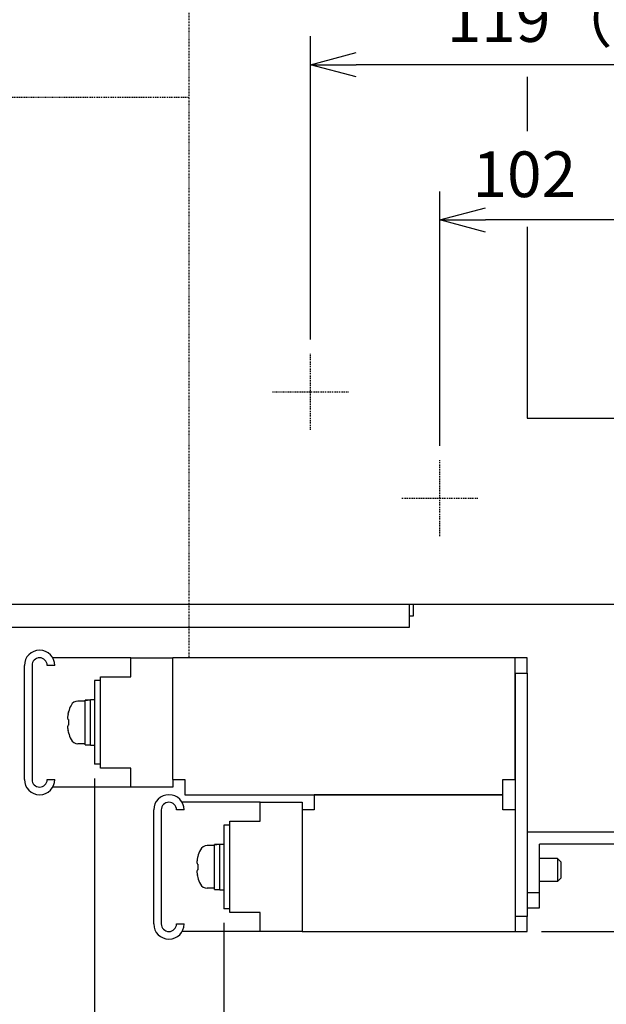
# Model space of a CAD drawing. Units: millimetres. Extents: x 2591 to 3082, y 221 to 836.
# Drawn here: x 2881 to 2958, y 458 to 588 of the extents above; entities that cross this region are included whole.
import ezdxf

# ---------------------------------------------------------------- set-up
doc = ezdxf.new("R2010")
doc.units = ezdxf.units.MM
doc.header["$LTSCALE"] = 0.5
doc.linetypes.add('CENTER', pattern=[50.8, 31.75, -6.35, 6.35, -6.35])
doc.linetypes.add('PHANTOM2', pattern=[31.75, 15.875, -3.175, 3.175, -3.175, 3.175, -3.175])
doc.layers.add('17', color=6, linetype='CENTER')
doc.layers.add('J2S', color=7, linetype='Continuous')
doc.layers.add('AM_REFDIM', color=9, linetype='Continuous', lineweight=25)
doc.layers.add('AM_VIS', color=4, linetype='Continuous', lineweight=25)
doc.styles.get("Standard").update_dxf_attribs({"font": 'romans.shx', "bigfont": 'extfont.shx'})
doc.dimstyles.new('STANDARD$0', dxfattribs={"dimscale": 2, "dimtxt": 2.5, "dimasz": 2.5, "dimexe": 1.25, "dimexo": 0.625, "dimgap": 1, "dimtad": 1, "dimdec": 4, "dimdsep": 46, "dimtxsty": 'Standard', "dimblk": 'OPEN30', "dimcen": 0, "dimclrd": 9, "dimclre": 9, "dimclrt": 9, "dimadec": 0, "dimazin": 0, "dimtfac": 1, "dimtdec": 4, "dimtmove": 0, "dimatfit": 3, "dimldrblk": 'OPEN30', "dimfxl": 1, "dimtolj": 1, "dimlwd": -1, "dimlwe": -1, "dimarcsym": 0})

# ---------------------------------------------------------------- blocks, each defined once
blk = doc.blocks.new('_OPEN30')
at = {"color": 0, "linetype": 'ByBlock'}
for p, q in [((-1, 0.268), (0, 0)), ((0, 0), (-1, -0.268)), ((0, 0), (-1, 0))]:
    blk.add_line(p, q, dxfattribs=at)
blk = doc.blocks.new('*D16')
at = {"layer": 'AM_REFDIM', "color": 9}
for p, q in [((3040.23, 503.75), (3073.55, 503.75)), ((3069.8, 473.75), (3069.8, 497.75)), ((2949.73, 467.75), (3073.55, 467.75))]:
    blk.add_line(p, q, dxfattribs=at)
at = {"layer": 'Defpoints', "color": 0}
for p in [(3038.35, 503.75), (3069.8, 503.75), (2947.85, 467.75)]:
    blk.add_point(p, dxfattribs=at)
at = {"layer": 'AM_REFDIM', "color": 9, "xscale": 6, "yscale": 6, "zscale": 6}
for p, rotation in [((3069.8, 503.75), 90), ((3069.8, 467.75), 270)]:
    blk.add_blockref('_OPEN30', p, dxfattribs=dict(at, rotation=rotation))
at = {"layer": 'AM_REFDIM', "color": 9, "insert": (3063.8, 486.16), "char_height": 6, "attachment_point": 5, "rotation": 90}
blk.add_mtext('\\A1;36', dxfattribs=at)
blk = doc.blocks.new('*D19')
at = {"layer": 'AM_REFDIM', "color": 9}
for p, q in [((2936.35, 531.63), (2936.35, 565.1)), ((3038.35, 505.63), (3038.35, 565.1)), ((3032.35, 561.35), (2942.35, 561.35))]:
    blk.add_line(p, q, dxfattribs=at)
at = {"layer": 'Defpoints', "color": 0}
for p in [(2936.35, 561.35), (2936.35, 529.75), (3038.35, 503.75)]:
    blk.add_point(p, dxfattribs=at)
at = {"layer": 'AM_REFDIM', "color": 9, "xscale": 6, "yscale": 6, "zscale": 6, "rotation": 180}
blk.add_blockref('_OPEN30', (2936.35, 561.35), dxfattribs=at)
at = {"layer": 'AM_REFDIM', "color": 9, "xscale": 6, "yscale": 6, "zscale": 6}
blk.add_blockref('_OPEN30', (3038.35, 561.35), dxfattribs=at)
at = {"layer": 'AM_REFDIM', "color": 9, "insert": (2986.13, 567.35), "char_height": 6, "attachment_point": 5}
blk.add_mtext('\\A1;102（MR-J2S TE1高さ）', dxfattribs=at)
blk = doc.blocks.new('*D20')
at = {"layer": 'AM_REFDIM', "color": 9}
for p, q in [((2919.35, 545.63), (2919.35, 585.51)), ((3038.35, 505.63), (3038.35, 585.51)), ((3032.35, 581.76), (2925.35, 581.76))]:
    blk.add_line(p, q, dxfattribs=at)
at = {"layer": 'Defpoints', "color": 0}
for p in [(2919.35, 581.76), (2919.35, 543.75), (3038.35, 503.75)]:
    blk.add_point(p, dxfattribs=at)
at = {"layer": 'AM_REFDIM', "color": 9, "xscale": 6, "yscale": 6, "zscale": 6, "rotation": 180}
blk.add_blockref('_OPEN30', (2919.35, 581.76), dxfattribs=at)
at = {"layer": 'AM_REFDIM', "color": 9, "xscale": 6, "yscale": 6, "zscale": 6}
blk.add_blockref('_OPEN30', (3038.35, 581.76), dxfattribs=at)
at = {"layer": 'AM_REFDIM', "color": 9, "insert": (2982.75, 587.76), "char_height": 6, "attachment_point": 5}
blk.add_mtext('\\A1;119（MR-J2S TE1高さ）', dxfattribs=at)
blk = doc.blocks.new('*D21')
at = {"color": 9}
for p, q in [((3038.35, 501.88), (3038.35, 401.62)), ((2907.95, 468.88), (2907.95, 401.62)), ((2913.95, 405.37), (3032.35, 405.37))]:
    blk.add_line(p, q, dxfattribs=at)
at = {"layer": 'Defpoints', "color": 0}
for p in [(3038.35, 503.75), (2907.95, 470.75), (3038.35, 405.37)]:
    blk.add_point(p, dxfattribs=at)
at = {"color": 9, "xscale": 6, "yscale": 6, "zscale": 6, "rotation": 180}
blk.add_blockref('_OPEN30', (2907.95, 405.37), dxfattribs=at)
at = {"color": 9, "xscale": 6, "yscale": 6, "zscale": 6}
blk.add_blockref('_OPEN30', (3038.35, 405.37), dxfattribs=at)
at = {"color": 9, "insert": (2973.15, 411.37), "char_height": 6, "attachment_point": 5}
blk.add_mtext('\\A1;130（MR-J4 TE1高さ）', dxfattribs=at)
blk = doc.blocks.new('*D22')
at = {"color": 9}
for p, q in [((3038.35, 501.88), (3038.35, 387.07)), ((2890.95, 487.88), (2890.95, 387.07)), ((2896.95, 390.82), (3032.35, 390.82))]:
    blk.add_line(p, q, dxfattribs=at)
at = {"layer": 'Defpoints', "color": 0}
for p in [(3038.35, 503.75), (2890.95, 489.75), (3038.35, 390.82)]:
    blk.add_point(p, dxfattribs=at)
at = {"color": 9, "xscale": 6, "yscale": 6, "zscale": 6, "rotation": 180}
blk.add_blockref('_OPEN30', (2890.95, 390.82), dxfattribs=at)
at = {"color": 9, "xscale": 6, "yscale": 6, "zscale": 6}
blk.add_blockref('_OPEN30', (3038.35, 390.82), dxfattribs=at)
at = {"color": 9, "insert": (2964.65, 396.82), "char_height": 6, "attachment_point": 5}
blk.add_mtext('\\A1;147（MR-J4 TE1高さ）', dxfattribs=at)

msp = doc.modelspace()

# ---------------------------------------------------------------- linework, layer by layer
at = {"layer": '17', "ltscale": 0.01}
for p, q in [((2919.35245, 533.75213), (2919.35245, 543.75213)), ((2914.35245, 538.75213), (2924.35245, 538.75213)), ((2936.35245, 519.75213), (2936.35245, 529.75213)), ((2931.35245, 524.75213), (2941.35245, 524.75213))]:
    msp.add_line(p, q, dxfattribs=at)
at = {"layer": 'AM_VIS', "linetype": 'PHANTOM2', "ltscale": 0.01}
msp.add_line((2903.35245, 671.75213), (2903.35245, 503.75213), dxfattribs=at)
at = {"layer": 'AM_VIS', "ltscale": 0.01}
for p, q in [((2947.85245, 580.17116), (2947.85245, 573.02885)), ((2947.85245, 560.4495), (2947.85245, 535.25213)), ((2947.85245, 535.25213), (2962.05245, 535.25213)), ((2962.05245, 510.75213), (2868.85245, 510.75213)), ((2932.35245, 510.75213), (2932.35245, 507.75213)), ((2945.35245, 510.75213), (2932.35245, 510.75213)), ((2932.85245, 510.75213), (2932.85245, 509.25213)), ((2947.35245, 510.75213), (2945.35245, 510.75213)), ((2932.85245, 509.25213), (2932.35245, 509.25213)), ((2932.35245, 507.75213), (2870.35245, 507.75213)), ((2895.75245, 503.75213), (2885.4845, 503.75213)), ((2895.75245, 503.75213), (2885.4845, 503.75213)), ((2895.75245, 503.75213), (2901.25245, 503.75213)), ((2895.75245, 501.25213), (2895.75245, 503.75213)), ((2895.75245, 503.75213), (2901.25245, 503.75213)), ((2895.75245, 501.25213), (2895.75245, 503.75213)), ((2901.25245, 487.75213), (2901.25245, 503.75213)), ((2946.25245, 503.75213), (2901.25245, 503.75213)), ((2947.85245, 503.75213), (2946.25245, 503.75213)), ((2946.25245, 487.75213), (2946.25245, 503.75213)), ((2947.85245, 501.75213), (2947.85245, 503.75213)), ((2881.75245, 487.75213), (2881.75245, 502.75213)), ((2882.75245, 502.75213), (2882.75245, 487.75213)), ((2885.75245, 502.75213), (2884.75245, 502.75213)), ((2891.75245, 501.25213), (2895.75245, 501.25213)), ((2891.75245, 489.25213), (2891.75245, 501.25213)), ((2891.75245, 501.25213), (2895.75245, 501.25213)), ((2891.75245, 489.25213), (2891.75245, 501.25213)), ((2946.25245, 501.75213), (2946.25245, 469.75213)), ((2946.25245, 501.75213), (2947.85245, 501.75213)), ((2947.85245, 501.75213), (2947.85245, 469.75213)), ((2890.95245, 500.75213), (2890.95245, 489.75213)), ((2891.75245, 500.75213), (2890.95245, 500.75213)), ((2890.95245, 500.75213), (2890.95245, 489.75213)), ((2891.75245, 500.75213), (2890.95245, 500.75213)), ((2891.75245, 489.75213), (2891.75245, 500.75213)), ((2891.75245, 489.75213), (2891.75245, 500.75213)), ((2889.75245, 498.05213), (2888.78034, 498.05213)), ((2889.75245, 498.20213), (2890.0678, 498.20213)), ((2889.75245, 498.19989), (2889.75245, 498.20213)), ((2889.75245, 498.17559), (2889.75245, 498.19989)), ((2889.75245, 492.30213), (2889.75245, 498.17559)), ((2890.45245, 498.25213), (2890.95245, 498.25213)), ((2890.45245, 492.25213), (2890.45245, 498.25213)), ((2887.48655, 496.32836), (2887.48401, 496.32978)), ((2887.48758, 496.33322), (2887.48759, 496.33327)), ((2887.55794, 496.62172), (2887.54629, 496.63082)), ((2887.55794, 495.62213), (2887.48401, 495.62213)), ((2887.48401, 494.88213), (2887.55794, 494.88213)), ((2887.48758, 495.6574), (2887.48759, 495.65739)), ((2887.48758, 494.84685), (2887.48759, 494.84686)), ((2887.48401, 494.17447), (2887.48655, 494.17589)), ((2887.48758, 494.17103), (2887.48759, 494.17098)), ((2887.54629, 493.87344), (2887.55794, 493.88253)), ((2889.75245, 492.45213), (2888.78034, 492.45213)), ((2889.75245, 492.30213), (2890.45245, 492.30213)), ((2890.45245, 492.25213), (2890.95245, 492.25213)), ((2891.75245, 489.75213), (2890.95245, 489.75213)), ((2891.75245, 489.75213), (2890.95245, 489.75213)), ((2895.75245, 489.25213), (2891.75245, 489.25213)), ((2895.75245, 489.25213), (2891.75245, 489.25213)), ((2895.75245, 486.75213), (2895.75245, 489.25213)), ((2895.75245, 486.75213), (2895.75245, 489.25213)), ((2884.75245, 487.75213), (2885.75245, 487.75213)), ((2901.25245, 487.75213), (2902.85245, 487.75213)), ((2901.25245, 487.75213), (2901.25245, 486.75213)), ((2901.25245, 487.75213), (2901.25245, 486.75213)), ((2902.85245, 487.75213), (2902.85245, 485.75213)), ((2944.65245, 487.75213), (2946.25245, 487.75213)), ((2944.65245, 485.75213), (2944.65245, 487.75213)), ((2895.75245, 486.75213), (2885.4845, 486.75213)), ((2895.75245, 486.75213), (2885.4845, 486.75213)), ((2901.25245, 486.75213), (2895.75245, 486.75213)), ((2901.25245, 486.75213), (2895.75245, 486.75213)), ((2902.85245, 485.75213), (2944.65245, 485.75213)), ((2919.85245, 485.75213), (2919.85245, 483.75213)), ((2944.65245, 485.75213), (2919.85245, 485.75213)), ((2944.65245, 483.75213), (2944.65245, 485.75213)), ((2912.75245, 484.75213), (2902.4845, 484.75213)), ((2912.75245, 484.75213), (2902.4845, 484.75213)), ((2912.75245, 484.75213), (2918.25245, 484.75213)), ((2912.75245, 482.25213), (2912.75245, 484.75213)), ((2912.75245, 484.75213), (2918.25245, 484.75213)), ((2912.75245, 482.25213), (2912.75245, 484.75213)), ((2918.25245, 484.75213), (2918.25245, 483.75213)), ((2918.25245, 484.75213), (2918.25245, 483.75213)), ((2898.75245, 468.75213), (2898.75245, 483.75213)), ((2899.75245, 483.75213), (2899.75245, 468.75213)), ((2902.75245, 483.75213), (2901.75245, 483.75213)), ((2918.25245, 483.75213), (2918.25245, 467.75213)), ((2919.85245, 483.75213), (2918.25245, 483.75213)), ((2946.25245, 483.75213), (2944.65245, 483.75213)), ((2946.25245, 483.75213), (2946.25245, 467.75213)), ((2907.95245, 481.75213), (2907.95245, 470.75213)), ((2908.75245, 481.75213), (2907.95245, 481.75213)), ((2907.95245, 481.75213), (2907.95245, 470.75213)), ((2908.75245, 481.75213), (2907.95245, 481.75213)), ((2908.75245, 482.25213), (2912.75245, 482.25213)), ((2908.75245, 470.25213), (2908.75245, 482.25213)), ((2908.75245, 482.25213), (2912.75245, 482.25213)), ((2908.75245, 470.25213), (2908.75245, 482.25213)), ((2908.75245, 470.75213), (2908.75245, 481.75213)), ((2908.75245, 470.75213), (2908.75245, 481.75213)), ((2947.85245, 480.85213), (2963.25245, 480.85213)), ((2947.85245, 480.85213), (2947.85245, 472.85213)), ((2906.75245, 479.20213), (2907.0678, 479.20213)), ((2906.75245, 479.19989), (2906.75245, 479.20213)), ((2906.75245, 479.17559), (2906.75245, 479.19989)), ((2906.75245, 473.30213), (2906.75245, 479.17559)), ((2907.45245, 479.25213), (2907.95245, 479.25213)), ((2907.45245, 473.25213), (2907.45245, 479.25213)), ((2964.85245, 479.25213), (2949.45245, 479.25213)), ((2949.45245, 472.85213), (2949.45245, 479.25213)), ((2906.75245, 479.05213), (2905.78034, 479.05213)), ((2904.48655, 477.32836), (2904.48401, 477.32978)), ((2904.55794, 476.62213), (2904.48401, 476.62213)), ((2904.48758, 477.33322), (2904.48759, 477.33327)), ((2904.48758, 476.6574), (2904.48759, 476.65739)), ((2904.55794, 477.62172), (2904.54629, 477.63082)), ((2951.81245, 477.35213), (2949.45245, 477.35213)), ((2952.25245, 476.91213), (2951.81245, 477.35213)), ((2951.81245, 477.35213), (2951.81245, 474.35213)), ((2952.25245, 476.91213), (2952.25245, 474.79213)), ((2904.48401, 475.88213), (2904.55794, 475.88213)), ((2904.48758, 475.84685), (2904.48759, 475.84686)), ((2904.48401, 475.17447), (2904.48655, 475.17589)), ((2904.48758, 475.17103), (2904.48759, 475.17098)), ((2904.54629, 474.87344), (2904.55794, 474.88253)), ((2951.81245, 474.35213), (2949.45245, 474.35213)), ((2952.25245, 474.79213), (2951.81245, 474.35213)), ((2906.75245, 473.45213), (2905.78034, 473.45213)), ((2906.75245, 473.30213), (2907.45245, 473.30213)), ((2907.45245, 473.25213), (2907.95245, 473.25213)), ((2949.45245, 472.85213), (2947.85245, 472.85213)), ((2949.45245, 470.85213), (2949.45245, 472.85213)), ((2908.75245, 470.75213), (2907.95245, 470.75213)), ((2908.75245, 470.75213), (2907.95245, 470.75213)), ((2912.75245, 470.25213), (2908.75245, 470.25213)), ((2912.75245, 470.25213), (2908.75245, 470.25213)), ((2912.75245, 467.75213), (2912.75245, 470.25213)), ((2912.75245, 467.75213), (2912.75245, 470.25213)), ((2947.85245, 470.85213), (2949.45245, 470.85213)), ((2947.85245, 469.75213), (2946.25245, 469.75213)), ((2947.85245, 467.75213), (2947.85245, 469.75213)), ((2901.75245, 468.75213), (2902.75245, 468.75213)), ((2912.75245, 467.75213), (2902.4845, 467.75213)), ((2912.75245, 467.75213), (2902.4845, 467.75213)), ((2918.25245, 467.75213), (2912.75245, 467.75213)), ((2918.25245, 467.75213), (2912.75245, 467.75213)), ((2918.25245, 467.75213), (2946.25245, 467.75213)), ((2946.25245, 467.75213), (2947.85245, 467.75213))]:
    msp.add_line(p, q, dxfattribs=at)
for centre, radius, start, end in [((2883.75245, 502.75213), 2, 0, 180), ((2883.75245, 502.75213), 1, 0, 180), ((2892.35245, 495.25213), 5, 153.256316, 163.9940072), ((2888.78034, 497.05213), 1, 90, 153.256316), ((2892.35245, 495.25213), 4.98629, 164.0575691, 167.518535), ((2892.35245, 495.25213), 4.98629, 192.481465, 195.9424309), ((2892.35245, 495.25213), 5, 196.0059928, 206.743684), ((2888.78034, 493.45213), 1, 206.743684, 270), ((2883.75245, 487.75213), 2, 180, 0), ((2883.75245, 487.75213), 1, 180, 0), ((2900.75245, 483.75213), 2, 0, 180), ((2900.75245, 483.75213), 1, 0, 180), ((2909.35245, 476.25213), 5, 153.256316, 163.9940072), ((2905.78034, 478.05213), 1, 90, 153.256316), ((2909.35245, 476.25213), 4.98629, 164.0575691, 167.518535), ((2909.35245, 476.25213), 4.98629, 192.481465, 195.9424309), ((2909.35245, 476.25213), 5, 196.0059928, 206.743684), ((2905.78034, 474.45213), 1, 206.743684, 270), ((2900.75245, 468.75213), 2, 180, 0), ((2900.75245, 468.75213), 1, 180, 0)]:
    msp.add_arc(centre, radius, start, end, dxfattribs=at)
for centre, major_axis, ratio, start_param, end_param in [((2890.0678, 495.25213), (8.10506, 0), 0.363970234, 1.523320867, 1.609714342), ((2890.8371, 495.25213), (8.10506, 0), 0.363970234, 1.618271786, 1.70502246), ((2891.64395, 493.98216), (-4.17412, 2.32871), 0.134665185, 6.239332602, 6.24678435), ((2891.64395, 495.44976), (1.28427, 4.604), 0.865334815, 1.763794859, 1.771246607), ((2891.64395, 495.05449), (-1.28427, 4.604), 0.865334815, 1.370346047, 1.377797795), ((2891.20141, 495.25213), (0, 4.6369), 0.788268204, 1.49091668, 1.650675973), ((2891.64395, 496.52209), (-4.17412, -2.32871), 0.134665185, 0.036400957, 0.043852705), ((2907.0678, 476.25213), (8.10506, 0), 0.363970234, 1.523320867, 1.609714342), ((2907.8371, 476.25213), (8.10506, 0), 0.363970234, 1.618271786, 1.70502246), ((2908.64395, 474.98216), (-4.17412, 2.32871), 0.134665185, 6.239332602, 6.24678435), ((2908.64395, 476.44976), (1.28427, 4.604), 0.865334815, 1.763794859, 1.771246607), ((2908.20141, 476.25213), (0, 4.6369), 0.788268204, 1.49091668, 1.650675973), ((2908.64395, 476.05449), (-1.28427, 4.604), 0.865334815, 1.370346047, 1.377797795), ((2908.64395, 477.52209), (-4.17412, -2.32871), 0.134665185, 0.036400957, 0.043852705)]:
    msp.add_ellipse(centre, major_axis=major_axis, ratio=ratio, start_param=start_param, end_param=end_param, dxfattribs=at)
for points in [[(2887.48758, 496.33322), (2887.47059, 496.25303), (2887.45576, 496.16734), (2887.43612, 496.00883), (2887.43133, 495.93604), (2887.43133, 495.81924), (2887.43612, 495.76684), (2887.45576, 495.69096), (2887.47059, 495.66739), (2887.48758, 495.6574)], [(2887.48758, 494.84685), (2887.47059, 494.83686), (2887.45576, 494.81329), (2887.43612, 494.73741), (2887.43133, 494.68501), (2887.43133, 494.56821), (2887.43612, 494.49542), (2887.45576, 494.33691), (2887.47059, 494.25123), (2887.48758, 494.17103)], [(2904.48758, 477.33322), (2904.47059, 477.25303), (2904.45576, 477.16734), (2904.43612, 477.00883), (2904.43133, 476.93604), (2904.43133, 476.81924), (2904.43612, 476.76684), (2904.45576, 476.69096), (2904.47059, 476.66739), (2904.48758, 476.6574)], [(2904.48758, 475.84685), (2904.47059, 475.83686), (2904.45576, 475.81329), (2904.43612, 475.73741), (2904.43133, 475.68501), (2904.43133, 475.56821), (2904.43612, 475.49542), (2904.45576, 475.33691), (2904.47059, 475.25123), (2904.48758, 475.17103)]]:
    msp.add_open_spline(points, degree=3, knots=[0.0000535059, 0.0000535059, 0.0000535059, 0.0000535059, 0.247782367, 0.247782367, 0.4955647341, 0.4955647341, 0.7433471011, 0.7433471011, 0.9910759623, 0.9910759623, 0.9910759623, 0.9910759623], dxfattribs=at)
at = {"layer": 'J2S', "linetype": 'CENTER', "ltscale": 0.01}
msp.add_line((2877.56654, 577.51122), (2903.36654, 577.51122), dxfattribs=at)

# ---------------------------------------------------------------- dimensions: what is measured, and where the dimension line sits
for base, p1, picture, middle in [((3038.35245, 390.81744), (2890.95245, 489.75213), '*D22', (2964.65245, 390.81744)), ((3038.35245, 405.3723), (2907.95245, 470.75213), '*D21', (2973.15245, 405.3723))]:
    dim = msp.add_linear_dim(base=base, p1=p1, p2=(3038.35245, 503.75213), text='<>（MR-J4 TE1高さ）', dimstyle='STANDARD$0', override={"dimscale": 3, "dimtxt": 2, "dimasz": 2, "dimdec": 0})
    dim.commit()
    dim.dimension.update_dxf_attribs({"geometry": picture, "text_midpoint": middle, "dimtype": 160})
at = {"layer": 'AM_REFDIM'}
for base, p2, picture, middle in [((2919.35245, 581.75864), (2919.35245, 543.75213), '*D20', (2982.75045, 581.75864)), ((2936.35245, 561.35476), (2936.35245, 529.75213), '*D19', (2986.12646, 561.35476))]:
    dim = msp.add_linear_dim(base=base, p1=(3038.35245, 503.75213), p2=p2, text='<>（MR-J2S TE1高さ）', dimstyle='STANDARD$0', override={"dimscale": 3, "dimtxt": 2, "dimasz": 2, "dimdec": 2, "dimtdec": 2}, dxfattribs=at)
    dim.commit()
    dim.dimension.update_dxf_attribs({"geometry": picture, "text_midpoint": middle, "dimtype": 160})
dim = msp.add_linear_dim(base=(3069.79703, 503.75213), p1=(2947.85245, 467.75213), p2=(3038.35245, 503.75213), angle=90, dimstyle='STANDARD$0', override={"dimscale": 3, "dimtxt": 2, "dimasz": 2, "dimdec": 2, "dimtdec": 2}, dxfattribs=at)
dim.commit()
dim.dimension.update_dxf_attribs({"geometry": '*D16', "text_midpoint": (3069.79703, 486.16263), "dimtype": 160})

doc.saveas('drawing.dxf')
